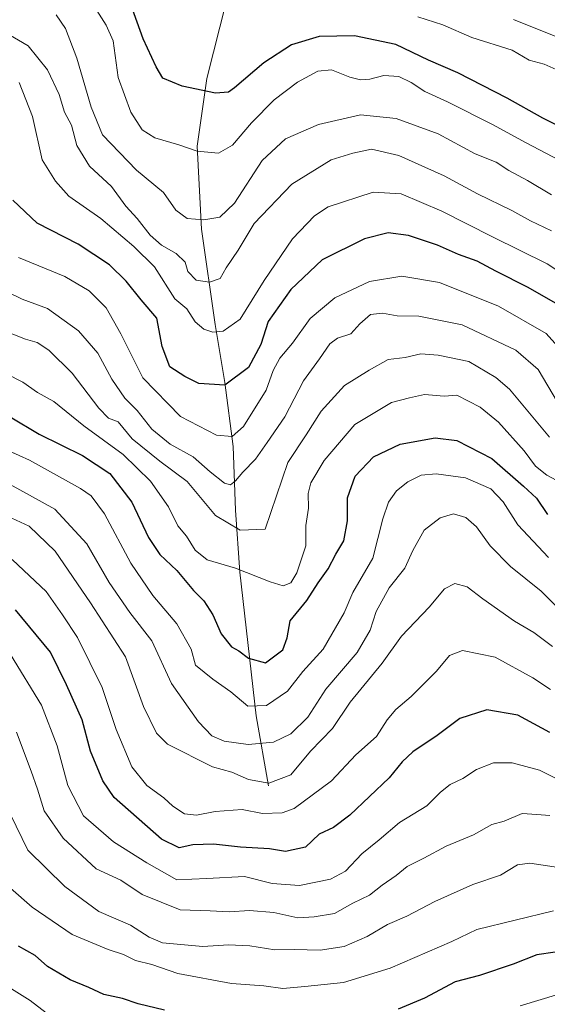
# Model space of a CAD drawing. Units: metres. Extents: x 651642 to 655101, y 4737040 to 4739429.
# Drawn here: x 654362 to 654482, y 4737774 to 4737998 of the extents above; entities that cross this region are included whole.
import ezdxf

# ---------------------------------------------------------------- set-up
doc = ezdxf.new("R2010")
doc.units = ezdxf.units.M
doc.header["$MEASUREMENT"] = 0
for name, color, linetype, lineweight in [('Corriente natural lineal', 142, 'Continuous', 13), ('Curva de nivel maestra', 36, 'Continuous', 30), ('Curva de nivel normal', 36, 'Continuous', 0)]:
    doc.layers.add(name, color=color, linetype=linetype, lineweight=lineweight)

# ---------------------------------------------------------------- blocks, each defined once
blk = doc.blocks.new('*U168')
at = {"layer": 'Curva de nivel normal', "color": 36, "linetype": 'Continuous', "lineweight": 0}
blk.add_polyline3d([(654482.85, 4737816.58, 785), (654479.88, 4737816.87, 785), (654476.5, 4737817.05, 785), (654472.41, 4737815.35, 785), (654469.6, 4737814.57, 785), (654465.41, 4737812.18, 785), (654459.19, 4737809.6, 785), (654454.08, 4737806.88, 785), (654450.3, 4737804.98, 785), (654447.81, 4737802.88, 785), (654444.58, 4737800.74, 785), (654441.67, 4737798.44, 785), (654437.93, 4737796.6, 785), (654433.72, 4737794.25, 785), (654429.09, 4737793.49, 785), (654425.33, 4737793.24, 785), (654419.92, 4737794.5, 785), (654414.37, 4737794.94, 785), (654409.67, 4737794.64, 785), (654405.39, 4737794.85, 785), (654398.53, 4737795.04, 785), (654389.84, 4737798.61, 785), (654384.97, 4737801.81, 785), (654379.34, 4737804.44, 785), (654371.82, 4737811.44, 785), (654367.46, 4737817.7, 785), (654366.01, 4737822.59, 785), (654364.55, 4737826.76, 785), (654361.18, 4737835.63, 785)], dxfattribs=at)
blk = doc.blocks.new('*U169')
at = {"layer": 'Curva de nivel normal', "color": 36, "linetype": 'Continuous', "lineweight": 0}
blk.add_polyline3d([(654484.8, 4737804.72, 790), (654478.31, 4737805.72, 790), (654475.47, 4737805.36, 790), (654471.6, 4737803.02, 790), (654465.26, 4737800.84, 790), (654456.6, 4737797.01, 790), (654450.26, 4737793.62, 790), (654445.83, 4737791.73, 790), (654441.18, 4737788.98, 790), (654435.95, 4737786.68, 790), (654430.42, 4737785.83, 790), (654424.52, 4737786.04, 790), (654420.12, 4737785.97, 790), (654414.39, 4737786.86, 790), (654409.53, 4737787.08, 790), (654403.68, 4737786.74, 790), (654394.51, 4737787.51, 790), (654391.43, 4737788.81, 790), (654387.2, 4737791.58, 790), (654379.95, 4737794.7, 790), (654372.22, 4737800.4, 790), (654363.76, 4737808.66, 790), (654359.85, 4737816.81, 790)], dxfattribs=at)
blk = doc.blocks.new('*U173')
at = {"layer": 'Curva de nivel normal', "color": 36, "linetype": 'Continuous', "lineweight": 0}
blk.add_polyline3d([(654482.56, 4737875.48, 755), (654475.55, 4737882.99, 755), (654472.21, 4737888.24, 755), (654469.37, 4737891.15, 755), (654463.62, 4737893.7, 755), (654456.88, 4737894.63, 755), (654453.47, 4737894.3, 755), (654450.45, 4737892.78, 755), (654447.83, 4737890.71, 755), (654446.04, 4737888.16, 755), (654444.76, 4737884.32, 755), (654442.48, 4737875.32, 755), (654437.92, 4737867.51, 755), (654435.91, 4737862.84, 755), (654431.17, 4737854.58, 755), (654426.52, 4737849.47, 755), (654422.98, 4737844.96, 755), (654418.19, 4737841.68, 755), (654413.97, 4737841.57, 755), (654410.1, 4737844.86, 755), (654406, 4737847.72, 755), (654402.01, 4737850.92, 755), (654401.02, 4737854.55, 755), (654397.76, 4737860.34, 755), (654392.28, 4737866.82, 755), (654387.27, 4737874.17, 755), (654381.28, 4737885.44, 755), (654378.18, 4737889.56, 755), (654375.79, 4737891.26, 755), (654364.13, 4737897.75, 755), (654357.04, 4737900.94, 755)], dxfattribs=at)
blk = doc.blocks.new('*U175')
at = {"layer": 'Curva de nivel normal', "color": 36, "linetype": 'Continuous', "lineweight": 0}
blk.add_polyline3d([(654361.82, 4737983.96, 720), (654364.83, 4737976.17, 720), (654367.07, 4737966.25, 720), (654370.08, 4737961.42, 720), (654373.12, 4737957.99, 720), (654380.45, 4737952.92, 720), (654387.92, 4737946.48, 720), (654392.63, 4737941.86, 720), (654397.32, 4737934.56, 720), (654400.04, 4737932.27, 720), (654401.96, 4737929.3, 720), (654403.93, 4737927.59, 720), (654405.95, 4737926.92, 720), (654408.36, 4737927.18, 720), (654412.22, 4737929.92, 720), (654417.68, 4737938.72, 720), (654424.12, 4737948.22, 720), (654429.19, 4737953.5, 720), (654432.27, 4737955.56, 720), (654442.52, 4737958.91, 720), (654448.93, 4737958.52, 720), (654458.22, 4737954.55, 720), (654469.76, 4737948.7, 720), (654482.21, 4737942.52, 720), (654494.6, 4737934.33, 720)], dxfattribs=at)
blk = doc.blocks.new('*U176')
at = {"layer": 'Curva de nivel normal', "color": 36, "linetype": 'Continuous', "lineweight": 0}
blk.add_polyline3d([(654487.96, 4737919.99, 730), (654482, 4737926.6, 730), (654471.1, 4737932.84, 730), (654457.71, 4737938.28, 730), (654449.09, 4737939.69, 730), (654441.68, 4737938.47, 730), (654433.82, 4737934.8, 730), (654428.15, 4737930.09, 730), (654424.11, 4737924.4, 730), (654421.28, 4737920.99, 730), (654419.75, 4737918.22, 730), (654418.15, 4737913.66, 730), (654412.96, 4737905.42, 730), (654410.37, 4737903.14, 730), (654406.79, 4737903.42, 730), (654398.62, 4737907.69, 730), (654390.03, 4737916.48, 730), (654385, 4737926.57, 730), (654381.6, 4737932.5, 730), (654377.75, 4737936.38, 730), (654372.23, 4737939.63, 730), (654361.65, 4737943.96, 730)], dxfattribs=at)
blk = doc.blocks.new('*U180')
at = {"layer": 'Curva de nivel normal', "color": 36, "linetype": 'Continuous', "lineweight": 0}
blk.add_polyline3d([(654482.74, 4737902.97, 740), (654473.64, 4737913.89, 740), (654470.53, 4737916.62, 740), (654464.39, 4737920.22, 740), (654457.35, 4737921.65, 740), (654453.43, 4737922, 740), (654449.86, 4737921.19, 740), (654445.93, 4737920.67, 740), (654441.6, 4737918.28, 740), (654435.98, 4737914.76, 740), (654430.68, 4737908.92, 740), (654427.24, 4737903.48, 740), (654423.07, 4737897.19, 740), (654417.93, 4737881.96, 740), (654412.21, 4737881.76, 740), (654406.59, 4737885.12, 740), (654400.12, 4737892.83, 740), (654393.86, 4737897.48, 740), (654387.6, 4737902.6, 740), (654384.35, 4737906.5, 740), (654382.18, 4737907.33, 740), (654379.95, 4737909.58, 740), (654373.89, 4737917.54, 740), (654368.54, 4737922.79, 740), (654365.93, 4737924.58, 740), (654363.27, 4737925.3, 740), (654358.25, 4737927.35, 740)], dxfattribs=at)
blk = doc.blocks.new('*U181')
at = {"layer": 'Curva de nivel normal', "color": 36, "linetype": 'Continuous', "lineweight": 0}
blk.add_polyline3d([(654483.23, 4737950.06, 715), (654478.41, 4737952.38, 715), (654474.18, 4737954.68, 715), (654466.34, 4737958.48, 715), (654458.76, 4737962.63, 715), (654448.41, 4737967.28, 715), (654442.13, 4737968.74, 715), (654437.93, 4737967.79, 715), (654432.93, 4737966.31, 715), (654423.97, 4737960.74, 715), (654415.42, 4737951.74, 715), (654411.73, 4737945.69, 715), (654408.98, 4737941.64, 715), (654407.63, 4737939.15, 715), (654405.19, 4737938.34, 715), (654402.16, 4737938.77, 715), (654400.27, 4737940.75, 715), (654399.63, 4737942.88, 715), (654397.6, 4737944.93, 715), (654394.26, 4737946.82, 715), (654391.68, 4737949.09, 715), (654388.68, 4737952.87, 715), (654386.16, 4737955.73, 715), (654382.86, 4737960.21, 715), (654377.84, 4737964.85, 715), (654374.92, 4737969.58, 715), (654373.7, 4737974.2, 715), (654372.13, 4737977.12, 715), (654370.95, 4737981.16, 715), (654368.28, 4737986.83, 715), (654363.85, 4737992.31, 715), (654358.53, 4737995.42, 715)], dxfattribs=at)
blk = doc.blocks.new('*U182')
at = {"layer": 'Curva de nivel normal', "color": 36, "linetype": 'Continuous', "lineweight": 0}
blk.add_polyline3d([(654358.9, 4737936.2, 735), (654362.51, 4737934.49, 735), (654368.28, 4737932.31, 735), (654375.32, 4737927.22, 735), (654379.77, 4737922.13, 735), (654382.91, 4737916.2, 735), (654385.88, 4737911.86, 735), (654388.73, 4737909.02, 735), (654392.05, 4737904.82, 735), (654396.26, 4737901.4, 735), (654401.49, 4737898.48, 735), (654405.38, 4737895.02, 735), (654408.66, 4737892.5, 735), (654410, 4737892.07, 735), (654411.15, 4737893, 735), (654412.83, 4737895, 735), (654415.69, 4737897.94, 735), (654418.34, 4737901.78, 735), (654422.36, 4737907.61, 735), (654426.68, 4737915.83, 735), (654430.32, 4737920.83, 735), (654432.66, 4737924.29, 735), (654434.42, 4737925.56, 735), (654437.48, 4737926.57, 735), (654439.48, 4737928.82, 735), (654441.92, 4737930.96, 735), (654444.69, 4737931.28, 735), (654448.04, 4737930.69, 735), (654452.95, 4737930.6, 735), (654462.81, 4737928.63, 735), (654475.11, 4737922.83, 735), (654480.18, 4737918.42, 735), (654484.61, 4737910.93, 735)], dxfattribs=at)
blk = doc.blocks.new('*U186')
at = {"layer": 'Curva de nivel normal', "color": 36, "linetype": 'Continuous', "lineweight": 0}
blk.add_polyline3d([(654486.72, 4737965.29, 705), (654477.32, 4737970.22, 705), (654469.93, 4737974.3, 705), (654459.51, 4737979.52, 705), (654454.35, 4737981.85, 705), (654451.24, 4737983.95, 705), (654448.37, 4737985.27, 705), (654444.98, 4737985.54, 705), (654441.78, 4737984.68, 705), (654439.62, 4737984.52, 705), (654437.21, 4737985.11, 705), (654433.03, 4737986.85, 705), (654429.91, 4737986.5, 705), (654425.31, 4737984.02, 705), (654419.97, 4737979.96, 705), (654414.81, 4737974.72, 705), (654410.49, 4737969.6, 705), (654407.29, 4737967.78, 705), (654402.41, 4737968.29, 705), (654398.18, 4737969.71, 705), (654392.73, 4737971.3, 705), (654389.82, 4737973.14, 705), (654387.28, 4737977.18, 705), (654384.41, 4737985.05, 705), (654383.27, 4737993.45, 705), (654381.65, 4737997.03, 705), (654379.53, 4738000.4, 705)], dxfattribs=at)
blk = doc.blocks.new('*U192')
at = {"layer": 'Curva de nivel normal', "color": 36, "linetype": 'Continuous', "lineweight": 0}
for points in [[(654358.85, 4737777.8, 805), (654364.28, 4737774.36, 805), (654367.98, 4737771.53, 805)], [(654476.07, 4737773.15, 805), (654484.92, 4737775.82, 805), (654495.2, 4737776.66, 805), (654503.05, 4737776.45, 805), (654510.54, 4737774.36, 805), (654525.54, 4737768.37, 805)]]:
    blk.add_polyline3d(points, dxfattribs=at)
blk = doc.blocks.new('*U193')
at = {"layer": 'Curva de nivel normal', "color": 36, "linetype": 'Continuous', "lineweight": 0}
blk.add_polyline3d([(654483.24, 4737958.25, 710), (654477.76, 4737961.59, 710), (654473.47, 4737963.85, 710), (654470.63, 4737965.76, 710), (654465.82, 4737967.64, 710), (654457.39, 4737972.19, 710), (654447.8, 4737975.7, 710), (654439.62, 4737976.52, 710), (654430.06, 4737974.33, 710), (654422.53, 4737971.08, 710), (654417.26, 4737966.1, 710), (654410.93, 4737956.39, 710), (654407.6, 4737953.16, 710), (654403.91, 4737952.55, 710), (654400.08, 4737952.91, 710), (654397.54, 4737954.77, 710), (654394.74, 4737958.82, 710), (654388.57, 4737963.9, 710), (654380.82, 4737971.99, 710), (654378.21, 4737978.28, 710), (654374.97, 4737989.5, 710), (654372.37, 4737996.25, 710), (654370.2, 4737999.37, 710)], dxfattribs=at)
blk = doc.blocks.new('*U210')
at = {"layer": 'Curva de nivel normal', "color": 36, "linetype": 'Continuous', "lineweight": 0}
blk.add_polyline3d([(654474.55, 4737998.34, 690), (654485.7, 4737993.81, 690)], dxfattribs=at)
blk = doc.blocks.new('*U219')
at = {"layer": 'Curva de nivel normal', "color": 36, "linetype": 'Continuous', "lineweight": 0}
blk.add_polyline3d([(654484.25, 4737986.86, 695), (654481.56, 4737988.14, 695), (654478.14, 4737989, 695), (654474.23, 4737991.3, 695), (654465.02, 4737994.22, 695), (654458.4, 4737997.09, 695), (654452.76, 4737998.94, 695)], dxfattribs=at)
blk = doc.blocks.new('*U220')
at = {"layer": 'Curva de nivel normal', "color": 36, "linetype": 'Continuous', "lineweight": 0}
blk.add_polyline3d([(654482.97, 4737845.34, 770), (654478.96, 4737848.02, 770), (654470.34, 4737852.77, 770), (654462.93, 4737854.3, 770), (654459.93, 4737853.13, 770), (654457.02, 4737849.59, 770), (654451.21, 4737843.75, 770), (654447.72, 4737840.84, 770), (654445.77, 4737838.46, 770), (654443.33, 4737834.65, 770), (654438.6, 4737830.46, 770), (654433.03, 4737824.51, 770), (654424.56, 4737818.17, 770), (654421.79, 4737817.24, 770), (654417.29, 4737817.08, 770), (654412.68, 4737817.94, 770), (654406.51, 4737817.49, 770), (654402.22, 4737816.66, 770), (654399.53, 4737816.95, 770), (654396.86, 4737818.72, 770), (654394.81, 4737820.63, 770), (654390.9, 4737823.48, 770), (654387.48, 4737827.72, 770), (654383.92, 4737836.21, 770), (654380.74, 4737845.84, 770), (654375.13, 4737857.23, 770), (654371.66, 4737862.41, 770), (654367.97, 4737867.72, 770), (654364.14, 4737871.3, 770), (654360.16, 4737875.06, 770)], dxfattribs=at)
blk = doc.blocks.new('*U229')
at = {"layer": 'Curva de nivel normal', "color": 36, "linetype": 'Continuous', "lineweight": 0}
blk.add_polyline3d([(654483.68, 4737794.81, 795), (654466.21, 4737790.6, 795), (654460.51, 4737787.84, 795), (654446.42, 4737781.72, 795), (654435.76, 4737778.49, 795), (654426.93, 4737777.56, 795), (654421.93, 4737777.13, 795), (654417.6, 4737777.71, 795), (654410.26, 4737778.27, 795), (654397.96, 4737780.57, 795), (654392.07, 4737782.56, 795), (654388.3, 4737783.51, 795), (654385.6, 4737784.91, 795), (654382.06, 4737785.99, 795), (654373.86, 4737789.43, 795), (654364.76, 4737795.66, 795), (654359.78, 4737800.01, 795)], dxfattribs=at)
blk = doc.blocks.new('*U233')
at = {"layer": 'Curva de nivel normal', "color": 36, "linetype": 'Continuous', "lineweight": 0}
blk.add_polyline3d([(654488.11, 4737823.18, 780), (654480.47, 4737826.97, 780), (654474.27, 4737828.66, 780), (654469.97, 4737828.61, 780), (654466.13, 4737827.11, 780), (654463.03, 4737825.06, 780), (654460.12, 4737823.68, 780), (654457.9, 4737821.91, 780), (654454.79, 4737818.78, 780), (654448.56, 4737814.98, 780), (654443.93, 4737811.04, 780), (654439.93, 4737807.83, 780), (654436.26, 4737803.93, 780), (654432.82, 4737802.04, 780), (654425.74, 4737800.63, 780), (654419.47, 4737801.12, 780), (654413.18, 4737802.65, 780), (654404.59, 4737802.24, 780), (654397.75, 4737801.92, 780), (654390.88, 4737805.78, 780), (654383.33, 4737810.57, 780), (654376.46, 4737816.56, 780), (654372.88, 4737823.46, 780), (654370.48, 4737832.51, 780), (654366.86, 4737841.8, 780), (654359.78, 4737853.38, 780)], dxfattribs=at)
blk = doc.blocks.new('*U235')
at = {"layer": 'Curva de nivel normal', "color": 36, "linetype": 'Continuous', "lineweight": 0}
blk.add_polyline3d([(654485.43, 4737892.57, 745), (654482.14, 4737894.27, 745), (654479.58, 4737896.37, 745), (654476.97, 4737899.84, 745), (654471.17, 4737906.39, 745), (654466.94, 4737909.84, 745), (654461.62, 4737912.53, 745), (654458.75, 4737912.36, 745), (654454.27, 4737912.68, 745), (654450.82, 4737911.91, 745), (654446.74, 4737910.88, 745), (654438.38, 4737905.83, 745), (654431.38, 4737897.66, 745), (654428.32, 4737892.58, 745), (654427.73, 4737890.14, 745), (654427.82, 4737886.78, 745), (654427.22, 4737882.84, 745), (654427.22, 4737878.17, 745), (654425.16, 4737871.97, 745), (654423.74, 4737869.71, 745), (654422.02, 4737869.06, 745), (654419.01, 4737869.92, 745), (654411.16, 4737873.07, 745), (654404.71, 4737874.96, 745), (654401.93, 4737877.17, 745), (654399.93, 4737880.39, 745), (654397.98, 4737882.7, 745), (654395.83, 4737887.07, 745), (654391.78, 4737892.9, 745), (654385.53, 4737898.98, 745), (654376.52, 4737905.54, 745), (654369.73, 4737911.09, 745), (654365.97, 4737913.2, 745), (654362.62, 4737915.52, 745), (654358.89, 4737917.44, 745)], dxfattribs=at)
blk = doc.blocks.new('*U239')
at = {"layer": 'Curva de nivel normal', "color": 36, "linetype": 'Continuous', "lineweight": 0}
blk.add_polyline3d([(654483.44, 4737855.2, 765), (654479.18, 4737858.35, 765), (654474.81, 4737861, 765), (654467.55, 4737866.08, 765), (654463.95, 4737868.8, 765), (654461.14, 4737869.56, 765), (654458.81, 4737868.34, 765), (654455.29, 4737864.19, 765), (654448.98, 4737857.51, 765), (654444.6, 4737851.35, 765), (654437.26, 4737842.48, 765), (654433.26, 4737836.49, 765), (654428.26, 4737831.3, 765), (654423.73, 4737825.9, 765), (654418.78, 4737824.02, 765), (654414.07, 4737824.83, 765), (654410.29, 4737826.5, 765), (654405.89, 4737827.72, 765), (654395.6, 4737832.87, 765), (654393.12, 4737835.39, 765), (654390.17, 4737841.48, 765), (654386.03, 4737852.86, 765), (654378.07, 4737865.12, 765), (654370.03, 4737876.94, 765), (654364.09, 4737882.66, 765), (654358.18, 4737885.41, 765)], dxfattribs=at)
blk = doc.blocks.new('*U241')
at = {"layer": 'Curva de nivel normal', "color": 36, "linetype": 'Continuous', "lineweight": 0}
blk.add_polyline3d([(654484.22, 4737864.47, 760), (654480.87, 4737867.79, 760), (654473.9, 4737873.47, 760), (654469.2, 4737878.16, 760), (654466.09, 4737882.52, 760), (654463.65, 4737884.61, 760), (654460.86, 4737885.44, 760), (654457.8, 4737884.59, 760), (654454.17, 4737881.72, 760), (654451.57, 4737877.11, 760), (654449.74, 4737873.06, 760), (654446.23, 4737868.56, 760), (654443.23, 4737863.19, 760), (654441.84, 4737858.89, 760), (654438.87, 4737853.85, 760), (654431.73, 4737845.48, 760), (654427.65, 4737839.07, 760), (654423.79, 4737835.22, 760), (654419.82, 4737833.38, 760), (654414, 4737832.78, 760), (654408.56, 4737833.58, 760), (654405.74, 4737834.78, 760), (654402.72, 4737837.96, 760), (654396.52, 4737846.76, 760), (654392.02, 4737856.44, 760), (654387.03, 4737862.98, 760), (654382.32, 4737869.78, 760), (654377.2, 4737878.62, 760), (654369.91, 4737886.52, 760), (654359.72, 4737892.13, 760)], dxfattribs=at)
blk = doc.blocks.new('*U255')
at = {"layer": 'Curva de nivel maestra', "color": 36, "linetype": 'Continuous', "lineweight": 30}
blk.add_polyline3d([(654482.88, 4737835.53, 775), (654475.56, 4737839.48, 775), (654468.47, 4737840.76, 775), (654462.28, 4737838.77, 775), (654457.15, 4737834.89, 775), (654451.6, 4737831.17, 775), (654449.16, 4737828.84, 775), (654446.22, 4737825.17, 775), (654437.21, 4737816.68, 775), (654433.49, 4737813.85, 775), (654430.22, 4737812.36, 775), (654427.08, 4737809.38, 775), (654422.55, 4737808.38, 775), (654418.93, 4737808.99, 775), (654412.26, 4737809.38, 775), (654406.12, 4737810.09, 775), (654401.39, 4737809.88, 775), (654398.32, 4737809.22, 775), (654394.28, 4737811.18, 775), (654383.49, 4737820.73, 775), (654380.86, 4737824.54, 775), (654378.07, 4737831.32, 775), (654376.19, 4737838.44, 775), (654372.6, 4737846.44, 775), (654368.94, 4737853.87, 775), (654360.94, 4737863.53, 775)], dxfattribs=at)
blk = doc.blocks.new('*U258')
at = {"layer": 'Curva de nivel maestra', "color": 36, "linetype": 'Continuous', "lineweight": 30}
for points in [[(654549.28, 4737773.2, 800), (654541.8, 4737775.5, 800), (654537.65, 4737775.7, 800), (654532.9, 4737776.6, 800), (654521.35, 4737780.27, 800), (654517.82, 4737782.4, 800), (654513.04, 4737783.06, 800), (654506.53, 4737784.92, 800), (654498.7, 4737785.84, 800), (654493.79, 4737785.92, 800), (654488.31, 4737786.36, 800), (654484.06, 4737785.38, 800), (654479.84, 4737784.83, 800), (654474.49, 4737782.7, 800), (654466.82, 4737780.09, 800), (654461.26, 4737778.64, 800), (654454.26, 4737774.92, 800), (654448.26, 4737772.38, 800)], [(654394.93, 4737772.2, 800), (654388.93, 4737773.62, 800), (654385.38, 4737774.81, 800), (654381.07, 4737775.76, 800), (654377.68, 4737777.36, 800), (654373.4, 4737779.08, 800), (654368.24, 4737782.14, 800), (654365.47, 4737784.62, 800), (654361.66, 4737786.78, 800)]]:
    blk.add_polyline3d(points, dxfattribs=at)
blk = doc.blocks.new('*U263')
at = {"layer": 'Curva de nivel maestra', "color": 36, "linetype": 'Continuous', "lineweight": 30}
blk.add_polyline3d([(654487.88, 4737931.45, 725), (654477.9, 4737937.16, 725), (654470.52, 4737940.85, 725), (654466.28, 4737943.15, 725), (654462, 4737944.7, 725), (654457.2, 4737946.8, 725), (654450.58, 4737949.01, 725), (654445.93, 4737949.62, 725), (654440.6, 4737948.26, 725), (654430.89, 4737943.43, 725), (654423.73, 4737936.64, 725), (654418.58, 4737929.4, 725), (654416.91, 4737924.1, 725), (654414.07, 4737918.9, 725), (654408.69, 4737914.87, 725), (654402.76, 4737915.18, 725), (654399.55, 4737916.83, 725), (654396.16, 4737919.06, 725), (654394.38, 4737923.65, 725), (654393.22, 4737930.12, 725), (654389.64, 4737934.32, 725), (654386.23, 4737938.59, 725), (654382.4, 4737942.28, 725), (654375.28, 4737946.99, 725), (654365.92, 4737951.8, 725), (654360.36, 4737957.09, 725)], dxfattribs=at)
blk = doc.blocks.new('*U264')
at = {"layer": 'Curva de nivel maestra', "color": 36, "linetype": 'Continuous', "lineweight": 30}
blk.add_polyline3d([(654492.6, 4737970.18, 700), (654481.23, 4737975.8, 700), (654473.11, 4737980.34, 700), (654461.86, 4737986.1, 700), (654455.15, 4737989.05, 700), (654447.69, 4737992.61, 700), (654438.28, 4737994.6, 700), (654430.2, 4737994.46, 700), (654423.92, 4737992.55, 700), (654417.6, 4737988.43, 700), (654410.93, 4737982.69, 700), (654409.51, 4737981.73, 700), (654406.6, 4737981.5, 700), (654398.95, 4737983.08, 700), (654394.6, 4737984.94, 700), (654393.06, 4737987.53, 700), (654390.06, 4737993.9, 700), (654386.69, 4738003.51, 700)], dxfattribs=at)
blk = doc.blocks.new('*U266')
at = {"layer": 'Curva de nivel maestra', "color": 36, "linetype": 'Continuous', "lineweight": 30}
blk.add_polyline3d([(654359.73, 4737907.62, 750), (654366.39, 4737903.62, 750), (654376.22, 4737898.79, 750), (654382.46, 4737894.69, 750), (654387.5, 4737888.13, 750), (654391.26, 4737880.06, 750), (654393.86, 4737876.19, 750), (654397.76, 4737872.5, 750), (654401.58, 4737867.96, 750), (654403.94, 4737865.62, 750), (654405.96, 4737862.45, 750), (654407.86, 4737858.08, 750), (654410.25, 4737855.08, 750), (654411.9, 4737854.16, 750), (654414.08, 4737852.5, 750), (654417.99, 4737851.46, 750), (654421.9, 4737854.42, 750), (654422.94, 4737857.17, 750), (654423.58, 4737861.01, 750), (654427.38, 4737865.68, 750), (654430.02, 4737869.7, 750), (654432.3, 4737872.95, 750), (654434.05, 4737876.24, 750), (654435.87, 4737879.27, 750), (654436.68, 4737883.9, 750), (654436.7, 4737889.15, 750), (654438.42, 4737894.08, 750), (654442.64, 4737898.49, 750), (654448.69, 4737901.34, 750), (654456.69, 4737902.79, 750), (654461.64, 4737902.2, 750), (654469.62, 4737898.09, 750), (654476.82, 4737891.82, 750), (654479.77, 4737889.07, 750), (654482.32, 4737885.34, 750)], dxfattribs=at)

msp = doc.modelspace()

# ---------------------------------------------------------------- linework, layer by layer
at = {"layer": 'Corriente natural lineal', "color": 142, "linetype": 'Continuous', "lineweight": 13}
msp.add_polyline3d([(654418.7, 4737823.4, 765.25), (654415.89, 4737839.38, 755.62), (654412.16, 4737872.16, 745), (654411.13, 4737886.28, 737.55), (654410.62, 4737900.83, 730.8), (654408.69, 4737915.46, 724.56), (654406.49, 4737928.71, 719.06), (654403.41, 4737950.41, 710.88), (654402.43, 4737969.42, 704.57), (654404.59, 4737984.82, 699.12), (654409.07, 4738002.6, 694.92), (654410.62, 4738016.37, 691.01), (654409.88, 4738035.09, 683.19), (654408.43, 4738044.96, 680.35), (654407.85, 4738086.38, 675.4)], dxfattribs=at)

# ---------------------------------------------------------------- block references
at = {"layer": 'Curva de nivel maestra', "color": 36, "linetype": 'Continuous', "lineweight": 30}
for name in ['*U264', '*U263', '*U266', '*U255', '*U258']:
    msp.add_blockref(name, (0, 0), dxfattribs=at)
at = {"layer": 'Curva de nivel normal', "color": 36, "linetype": 'Continuous', "lineweight": 0}
for name in ['*U210', '*U186', '*U219', '*U180', '*U182', '*U176', '*U175', '*U181', '*U193', '*U235', '*U239', '*U241', '*U173', '*U220', '*U169', '*U168', '*U233', '*U192', '*U229']:
    msp.add_blockref(name, (0, 0), dxfattribs=at)

doc.saveas('drawing.dxf')
